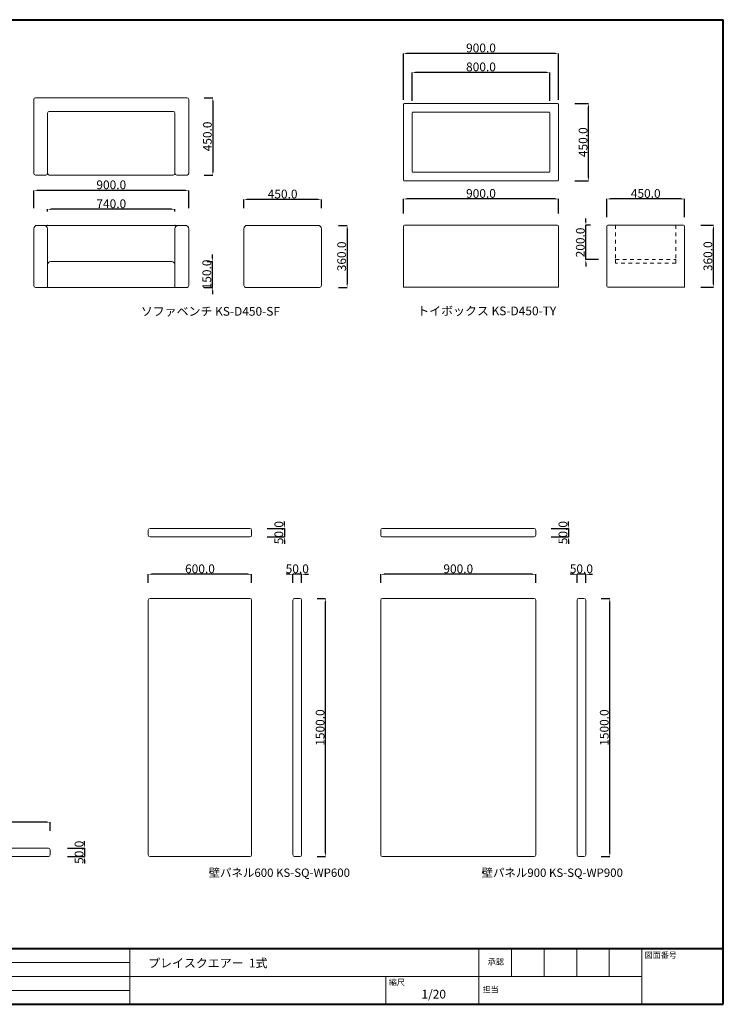
# Model space of a CAD drawing. Units: millimetres. Extents: x -303 to 302, y -212 to 211.
# Drawn here: x -1 to 302, y -212 to 211 of the extents above; entities that cross this region are included whole.
import ezdxf

# ---------------------------------------------------------------- set-up
doc = ezdxf.new("R2010")
doc.units = ezdxf.units.MM
doc.header["$LTSCALE"] = 7.5184
doc.header["$MEASUREMENT"] = 0
doc.linetypes.add('STYLE_01', pattern=[0.41664, 0.20828, -0.20836])
for name, color, linetype, lineweight in [('実線0.2', 18, 'Continuous', 20), ('実線0.4', 2, 'Continuous', 40), ('寸法', 1, 'Continuous', 9)]:
    doc.layers.add(name, color=color, linetype=linetype, lineweight=lineweight)
doc.styles.add('ＭＳ Ｐゴシック', font='txt')
doc.dimstyles.new('new ver.2 22', dxfattribs={"dimtxt": 3.7592, "dimasz": 1.47991, "dimexe": 0, "dimexo": 7.4, "dimgap": 0.5, "dimtad": 1, "dimtoh": 1, "dimdec": 1, "dimlfac": 13.513514, "dimzin": 1, "dimdsep": 46, "dimtxsty": 'ＭＳ Ｐゴシック', "dimcen": 0, "dimazin": 0, "dimtfac": 1, "dimtdec": 4, "dimtix": 1, "dimtmove": 1, "dimatfit": 3, "dimfxl": 1, "dimtolj": 1, "dimtzin": 1, "dimarcsym": 0})
doc.dimstyles.new('new ver.2 23', dxfattribs={"dimtxt": 3.7592, "dimasz": 1.47991, "dimexe": 0, "dimexo": 7.4, "dimgap": 0.5, "dimtad": 1, "dimtoh": 1, "dimdec": 1, "dimlfac": 13.513514, "dimzin": 1, "dimdsep": 46, "dimtxsty": 'ＭＳ Ｐゴシック', "dimcen": 0, "dimazin": 0, "dimtfac": 1, "dimtdec": 4, "dimtix": 1, "dimtmove": 1, "dimatfit": 3, "dimfxl": 1, "dimtolj": 1, "dimtzin": 1, "dimarcsym": 0})
doc.dimstyles.new('new ver.2 24', dxfattribs={"dimtxt": 3.7592, "dimasz": 1.47991, "dimexe": 0, "dimexo": 7.4, "dimgap": 0.5, "dimtad": 1, "dimtoh": 1, "dimdec": 1, "dimlfac": 13.513514, "dimzin": 1, "dimdsep": 46, "dimtxsty": 'ＭＳ Ｐゴシック', "dimcen": 0, "dimazin": 0, "dimtfac": 1, "dimtdec": 4, "dimtix": 1, "dimtmove": 1, "dimatfit": 3, "dimfxl": 1, "dimtolj": 1, "dimtzin": 1, "dimarcsym": 0})
doc.dimstyles.new('new ver.2 25', dxfattribs={"dimtxt": 3.7592, "dimasz": 1.47991, "dimexe": 0, "dimexo": 7.4, "dimgap": 0.5, "dimtad": 1, "dimtoh": 1, "dimdec": 1, "dimlfac": 13.513514, "dimzin": 1, "dimdsep": 46, "dimtxsty": 'ＭＳ Ｐゴシック', "dimcen": 0, "dimazin": 0, "dimtfac": 1, "dimtdec": 4, "dimtix": 1, "dimtmove": 1, "dimatfit": 3, "dimfxl": 1, "dimtolj": 1, "dimtzin": 1, "dimarcsym": 0})
doc.dimstyles.new('new ver.2 26', dxfattribs={"dimtxt": 3.7592, "dimasz": 1.47991, "dimexe": 0, "dimexo": 7.4, "dimgap": 0.5, "dimtad": 1, "dimtoh": 1, "dimdec": 1, "dimlfac": 13.513514, "dimzin": 1, "dimdsep": 46, "dimtxsty": 'ＭＳ Ｐゴシック', "dimcen": 0, "dimazin": 0, "dimtfac": 1, "dimtdec": 4, "dimtix": 1, "dimtmove": 1, "dimatfit": 3, "dimfxl": 1, "dimtolj": 1, "dimtzin": 1, "dimarcsym": 0})
doc.dimstyles.new('new ver.2 28', dxfattribs={"dimtxt": 3.7592, "dimasz": 1.47991, "dimexe": 0, "dimexo": 7.4, "dimgap": 0.5, "dimtad": 1, "dimtoh": 1, "dimdec": 1, "dimlfac": 13.513514, "dimzin": 1, "dimdsep": 46, "dimtxsty": 'ＭＳ Ｐゴシック', "dimcen": 0, "dimazin": 0, "dimtfac": 1, "dimtdec": 4, "dimtix": 1, "dimtmove": 1, "dimatfit": 3, "dimfxl": 1, "dimtolj": 1, "dimtzin": 1, "dimarcsym": 0})
doc.dimstyles.new('new ver.2 29', dxfattribs={"dimtxt": 3.7592, "dimasz": 1.47991, "dimexe": 0, "dimexo": 7.4, "dimgap": 0.5, "dimtad": 1, "dimtoh": 1, "dimdec": 1, "dimlfac": 13.513514, "dimzin": 1, "dimdsep": 46, "dimtxsty": 'ＭＳ Ｐゴシック', "dimcen": 0, "dimazin": 0, "dimtfac": 1, "dimtdec": 4, "dimtix": 1, "dimtmove": 1, "dimatfit": 3, "dimfxl": 1, "dimtolj": 1, "dimtzin": 1, "dimarcsym": 0})
doc.dimstyles.new('new ver.2 30', dxfattribs={"dimtxt": 3.7592, "dimasz": 1.47991, "dimexe": 0, "dimexo": 7.4, "dimgap": 0.5, "dimtad": 1, "dimtoh": 1, "dimdec": 1, "dimlfac": 13.513514, "dimzin": 1, "dimdsep": 46, "dimtxsty": 'ＭＳ Ｐゴシック', "dimcen": 0, "dimazin": 0, "dimtfac": 1, "dimtdec": 4, "dimtix": 1, "dimtmove": 1, "dimatfit": 3, "dimfxl": 1, "dimtolj": 1, "dimtzin": 1, "dimarcsym": 0})
doc.dimstyles.new('new ver.2 31', dxfattribs={"dimtxt": 3.7592, "dimasz": 1.47991, "dimexe": 0, "dimexo": 7.4, "dimgap": 0.5, "dimtad": 1, "dimtoh": 1, "dimdec": 1, "dimlfac": 13.513514, "dimzin": 1, "dimdsep": 46, "dimtxsty": 'ＭＳ Ｐゴシック', "dimcen": 0, "dimazin": 0, "dimtfac": 1, "dimtdec": 4, "dimtix": 1, "dimtmove": 1, "dimatfit": 3, "dimfxl": 1, "dimtolj": 1, "dimtzin": 1, "dimarcsym": 0})
doc.dimstyles.new('new ver.2 32', dxfattribs={"dimtxt": 3.7592, "dimasz": 1.47991, "dimexe": 0, "dimexo": 7.4, "dimgap": 0.5, "dimtad": 1, "dimtoh": 1, "dimdec": 1, "dimlfac": 13.513514, "dimzin": 1, "dimdsep": 46, "dimtxsty": 'ＭＳ Ｐゴシック', "dimcen": 0, "dimazin": 0, "dimtfac": 1, "dimtdec": 4, "dimtix": 1, "dimtmove": 1, "dimatfit": 3, "dimfxl": 1, "dimtolj": 1, "dimtzin": 1, "dimarcsym": 0})
doc.dimstyles.new('new ver.2 33', dxfattribs={"dimtxt": 3.7592, "dimasz": 1.47991, "dimexe": 0, "dimexo": 7.4, "dimgap": 0.5, "dimtad": 1, "dimtoh": 1, "dimdec": 1, "dimlfac": 13.513514, "dimzin": 1, "dimdsep": 46, "dimtxsty": 'ＭＳ Ｐゴシック', "dimcen": 0, "dimazin": 0, "dimtfac": 1, "dimtdec": 4, "dimtix": 1, "dimtmove": 1, "dimatfit": 3, "dimfxl": 1, "dimtolj": 1, "dimtzin": 1, "dimarcsym": 0})
doc.dimstyles.new('new ver.2 34', dxfattribs={"dimtxt": 3.7592, "dimasz": 1.47991, "dimexe": 0, "dimexo": 7.4, "dimgap": 0.5, "dimtad": 1, "dimtoh": 1, "dimdec": 1, "dimlfac": 13.513514, "dimzin": 1, "dimdsep": 46, "dimtxsty": 'ＭＳ Ｐゴシック', "dimcen": 0, "dimazin": 0, "dimtfac": 1, "dimtdec": 4, "dimtix": 1, "dimtmove": 1, "dimatfit": 3, "dimfxl": 1, "dimtolj": 1, "dimtzin": 1, "dimarcsym": 0})
doc.dimstyles.new('new ver.2 35', dxfattribs={"dimtxt": 3.7592, "dimasz": 1.47991, "dimexe": 0, "dimexo": 7.4, "dimgap": 0.5, "dimtad": 1, "dimtoh": 1, "dimdec": 1, "dimlfac": 13.513514, "dimzin": 1, "dimdsep": 46, "dimtxsty": 'ＭＳ Ｐゴシック', "dimcen": 0, "dimazin": 0, "dimtfac": 1, "dimtdec": 4, "dimtix": 1, "dimtmove": 1, "dimatfit": 3, "dimfxl": 1, "dimtolj": 1, "dimtzin": 1, "dimarcsym": 0})
doc.dimstyles.new('new ver.2 36', dxfattribs={"dimtxt": 3.7592, "dimasz": 1.47991, "dimexe": 0, "dimexo": 7.4, "dimgap": 0.5, "dimtad": 1, "dimtoh": 1, "dimdec": 1, "dimlfac": 13.513514, "dimzin": 1, "dimdsep": 46, "dimtxsty": 'ＭＳ Ｐゴシック', "dimcen": 0, "dimazin": 0, "dimtfac": 1, "dimtdec": 4, "dimtix": 1, "dimtmove": 1, "dimatfit": 3, "dimfxl": 1, "dimtolj": 1, "dimtzin": 1, "dimarcsym": 0})
doc.dimstyles.new('new ver.2 41', dxfattribs={"dimtxt": 3.7592, "dimasz": 1.47991, "dimexe": 0, "dimexo": 7.4, "dimgap": 0.5, "dimtad": 1, "dimtoh": 1, "dimdec": 1, "dimlfac": 13.513514, "dimzin": 1, "dimdsep": 46, "dimtxsty": 'ＭＳ Ｐゴシック', "dimcen": 0, "dimazin": 0, "dimtfac": 1, "dimtdec": 4, "dimtix": 1, "dimtmove": 1, "dimatfit": 3, "dimfxl": 1, "dimtolj": 1, "dimtzin": 1, "dimarcsym": 0})
doc.dimstyles.new('new ver.2 42', dxfattribs={"dimtxt": 3.7592, "dimasz": 1.47991, "dimexe": 0, "dimexo": 7.4, "dimgap": 0.5, "dimtad": 1, "dimtoh": 1, "dimdec": 1, "dimlfac": 13.513514, "dimzin": 1, "dimdsep": 46, "dimtxsty": 'ＭＳ Ｐゴシック', "dimcen": 0, "dimazin": 0, "dimtfac": 1, "dimtdec": 4, "dimtix": 1, "dimtmove": 1, "dimatfit": 3, "dimfxl": 1, "dimtolj": 1, "dimtzin": 1, "dimarcsym": 0})
doc.dimstyles.new('new ver.2 43', dxfattribs={"dimtxt": 3.7592, "dimasz": 1.47991, "dimexe": 0, "dimexo": 7.4, "dimgap": 0.5, "dimtad": 1, "dimtoh": 1, "dimdec": 1, "dimlfac": 13.513514, "dimzin": 1, "dimdsep": 46, "dimtxsty": 'ＭＳ Ｐゴシック', "dimcen": 0, "dimazin": 0, "dimtfac": 1, "dimtdec": 4, "dimtix": 1, "dimtmove": 1, "dimatfit": 3, "dimfxl": 1, "dimtolj": 1, "dimtzin": 1, "dimarcsym": 0})
doc.dimstyles.new('new ver.2 44', dxfattribs={"dimtxt": 3.7592, "dimasz": 1.47991, "dimexe": 0, "dimexo": 7.4, "dimgap": 0.5, "dimtad": 1, "dimtoh": 1, "dimdec": 1, "dimlfac": 13.513514, "dimzin": 1, "dimdsep": 46, "dimtxsty": 'ＭＳ Ｐゴシック', "dimcen": 0, "dimazin": 0, "dimtfac": 1, "dimtdec": 4, "dimtix": 1, "dimtmove": 1, "dimatfit": 3, "dimfxl": 1, "dimtolj": 1, "dimtzin": 1, "dimarcsym": 0})
doc.dimstyles.new('new ver.2 45', dxfattribs={"dimtxt": 3.7592, "dimasz": 1.47991, "dimexe": 0, "dimexo": 7.4, "dimgap": 0.5, "dimtad": 1, "dimtoh": 1, "dimdec": 1, "dimlfac": 13.513514, "dimzin": 1, "dimdsep": 46, "dimtxsty": 'ＭＳ Ｐゴシック', "dimcen": 0, "dimazin": 0, "dimtfac": 1, "dimtdec": 4, "dimtix": 1, "dimtmove": 1, "dimatfit": 3, "dimfxl": 1, "dimtolj": 1, "dimtzin": 1, "dimarcsym": 0})
doc.dimstyles.new('new ver.2 46', dxfattribs={"dimtxt": 3.7592, "dimasz": 1.47991, "dimexe": 0, "dimexo": 7.4, "dimgap": 0.5, "dimtad": 1, "dimtoh": 1, "dimdec": 1, "dimlfac": 13.513514, "dimzin": 1, "dimdsep": 46, "dimtxsty": 'ＭＳ Ｐゴシック', "dimcen": 0, "dimazin": 0, "dimtfac": 1, "dimtdec": 4, "dimtix": 1, "dimtmove": 1, "dimatfit": 3, "dimfxl": 1, "dimtolj": 1, "dimtzin": 1, "dimarcsym": 0})
doc.dimstyles.new('new ver.2 47', dxfattribs={"dimtxt": 3.7592, "dimasz": 1.47991, "dimexe": 0, "dimexo": 7.4, "dimgap": 0.5, "dimtad": 1, "dimtoh": 1, "dimdec": 1, "dimlfac": 13.513514, "dimzin": 1, "dimdsep": 46, "dimtxsty": 'ＭＳ Ｐゴシック', "dimcen": 0, "dimazin": 0, "dimtfac": 1, "dimtdec": 4, "dimtix": 1, "dimtmove": 1, "dimatfit": 3, "dimfxl": 1, "dimtolj": 1, "dimtzin": 1, "dimarcsym": 0})
doc.dimstyles.new('new ver.2 48', dxfattribs={"dimtxt": 3.7592, "dimasz": 1.47991, "dimexe": 0, "dimexo": 7.4, "dimgap": 0.5, "dimtad": 1, "dimtoh": 1, "dimdec": 1, "dimlfac": 13.513514, "dimzin": 1, "dimdsep": 46, "dimtxsty": 'ＭＳ Ｐゴシック', "dimcen": 0, "dimazin": 0, "dimtfac": 1, "dimtdec": 4, "dimtix": 1, "dimtmove": 1, "dimatfit": 3, "dimfxl": 1, "dimtolj": 1, "dimtzin": 1, "dimarcsym": 0})
doc.dimstyles.new('new ver.2 49', dxfattribs={"dimtxt": 3.7592, "dimasz": 1.47991, "dimexe": 0, "dimexo": 7.4, "dimgap": 0.5, "dimtad": 1, "dimtoh": 1, "dimdec": 1, "dimlfac": 13.513514, "dimzin": 1, "dimdsep": 46, "dimtxsty": 'ＭＳ Ｐゴシック', "dimcen": 0, "dimazin": 0, "dimtfac": 1, "dimtdec": 4, "dimtix": 1, "dimtmove": 1, "dimatfit": 3, "dimfxl": 1, "dimtolj": 1, "dimtzin": 1, "dimarcsym": 0})

# ---------------------------------------------------------------- blocks, each defined once
blk = doc.blocks.new('*D2')
at = {"layer": 'Defpoints', "color": 0}
for p in [(242.65, 122.65), (252.09, 122.65), (255.42, 107.85)]:
    blk.add_point(p, dxfattribs=at)
at = {"layer": '寸法', "color": 0, "lineweight": -2}
for p, q in [((242.65, 124.13), (242.65, 125.61)), ((244.69, 122.65), (242.65, 122.65)), ((242.65, 107.85), (242.65, 122.65)), ((248.02, 107.85), (242.65, 107.85)), ((242.65, 106.37), (242.65, 104.89))]:
    blk.add_line(p, q, dxfattribs=at)
at = {"layer": '寸法', "color": 0}
for points in [[(242.4, 124.13), (242.89, 124.13), (242.65, 122.65)], [(242.89, 106.37), (242.4, 106.37), (242.65, 107.85)]]:
    blk.add_solid(points, dxfattribs=at)
at = {"layer": '寸法', "color": 0, "insert": (240.27, 115.25), "char_height": 3.759, "attachment_point": 5, "rotation": 90, "style": 'ＭＳ Ｐゴシック'}
blk.add_mtext('\\A1;200.0', dxfattribs=at)
blk = doc.blocks.new('*D3')
at = {"layer": 'Defpoints', "color": 0}
for p in [(164.28, 196.47), (164.28, 169.09), (230.88, 169.09)]:
    blk.add_point(p, dxfattribs=at)
at = {"layer": '寸法', "color": 0, "lineweight": -2}
for p, q in [((164.28, 176.49), (164.28, 196.47)), ((229.4, 196.47), (165.76, 196.47)), ((230.88, 176.49), (230.88, 196.47))]:
    blk.add_line(p, q, dxfattribs=at)
at = {"layer": '寸法', "color": 0}
for points in [[(165.76, 196.72), (165.76, 196.22), (164.28, 196.47)], [(229.4, 196.22), (229.4, 196.72), (230.88, 196.47)]]:
    blk.add_solid(points, dxfattribs=at)
at = {"layer": '寸法', "color": 0, "insert": (197.58, 198.85), "char_height": 3.759, "attachment_point": 5, "style": 'ＭＳ Ｐゴシック'}
blk.add_mtext('\\A1;900.0', dxfattribs=at)
blk = doc.blocks.new('*D4')
at = {"layer": 'Defpoints', "color": 0}
for p in [(167.98, 188.33), (167.98, 168.72), (227.18, 168.72)]:
    blk.add_point(p, dxfattribs=at)
at = {"layer": '寸法', "color": 0, "lineweight": -2}
for p, q in [((167.98, 176.12), (167.98, 188.33)), ((225.7, 188.33), (169.46, 188.33)), ((227.18, 176.12), (227.18, 188.33))]:
    blk.add_line(p, q, dxfattribs=at)
at = {"layer": '寸法', "color": 0}
for points in [[(169.46, 188.58), (169.46, 188.08), (167.98, 188.33)], [(225.7, 188.08), (225.7, 188.58), (227.18, 188.33)]]:
    blk.add_solid(points, dxfattribs=at)
at = {"layer": '寸法', "color": 0, "insert": (197.58, 190.71), "char_height": 3.759, "attachment_point": 5, "style": 'ＭＳ Ｐゴシック'}
blk.add_mtext('\\A1;800.0', dxfattribs=at)
blk = doc.blocks.new('*D5')
at = {"layer": 'Defpoints', "color": 0}
for p in [(284.65, 122.65), (297.48, 122.65), (284.65, 96.01)]:
    blk.add_point(p, dxfattribs=at)
at = {"layer": '寸法', "color": 0, "lineweight": -2}
for p, q in [((292.05, 122.65), (297.48, 122.65)), ((297.48, 97.49), (297.48, 121.17)), ((292.05, 96.01), (297.48, 96.01))]:
    blk.add_line(p, q, dxfattribs=at)
at = {"layer": '寸法', "color": 0}
for points in [[(297.73, 121.17), (297.23, 121.17), (297.48, 122.65)], [(297.23, 97.49), (297.73, 97.49), (297.48, 96.01)]]:
    blk.add_solid(points, dxfattribs=at)
at = {"layer": '寸法', "color": 0, "insert": (295.1, 109.33), "char_height": 3.759, "attachment_point": 5, "rotation": 90, "style": 'ＭＳ Ｐゴシック'}
blk.add_mtext('\\A1;360.0', dxfattribs=at)
blk = doc.blocks.new('*D6')
at = {"layer": 'Defpoints', "color": 0}
for p in [(251.72, 133.94), (251.72, 118.77), (285.02, 118.77)]:
    blk.add_point(p, dxfattribs=at)
at = {"layer": '寸法', "color": 0, "lineweight": -2}
for p, q in [((251.72, 126.17), (251.72, 133.94)), ((283.54, 133.94), (253.2, 133.94)), ((285.02, 126.17), (285.02, 133.94))]:
    blk.add_line(p, q, dxfattribs=at)
at = {"layer": '寸法', "color": 0}
for points in [[(253.2, 134.19), (253.2, 133.69), (251.72, 133.94)], [(283.54, 133.69), (283.54, 134.19), (285.02, 133.94)]]:
    blk.add_solid(points, dxfattribs=at)
at = {"layer": '寸法', "color": 0, "insert": (268.37, 136.32), "char_height": 3.759, "attachment_point": 5, "style": 'ＭＳ Ｐゴシック'}
blk.add_mtext('\\A1;450.0', dxfattribs=at)
blk = doc.blocks.new('*D7')
at = {"layer": 'Defpoints', "color": 0}
for p in [(164.28, 133.94), (164.28, 120.25), (230.88, 120.25)]:
    blk.add_point(p, dxfattribs=at)
at = {"layer": '寸法', "color": 0, "lineweight": -2}
for p, q in [((164.28, 127.65), (164.28, 133.94)), ((229.4, 133.94), (165.76, 133.94)), ((230.88, 127.65), (230.88, 133.94))]:
    blk.add_line(p, q, dxfattribs=at)
at = {"layer": '寸法', "color": 0}
for points in [[(165.76, 134.19), (165.76, 133.69), (164.28, 133.94)], [(229.4, 133.69), (229.4, 134.19), (230.88, 133.94)]]:
    blk.add_solid(points, dxfattribs=at)
at = {"layer": '寸法', "color": 0, "insert": (197.58, 136.32), "char_height": 3.759, "attachment_point": 5, "style": 'ＭＳ Ｐゴシック'}
blk.add_mtext('\\A1;900.0', dxfattribs=at)
blk = doc.blocks.new('*D8')
at = {"layer": 'Defpoints', "color": 0}
for p in [(230.51, 174.99), (243.83, 174.99), (230.51, 141.69)]:
    blk.add_point(p, dxfattribs=at)
at = {"layer": '寸法', "color": 0, "lineweight": -2}
for p, q in [((237.91, 174.99), (243.83, 174.99)), ((243.83, 143.17), (243.83, 173.51)), ((237.91, 141.69), (243.83, 141.69))]:
    blk.add_line(p, q, dxfattribs=at)
at = {"layer": '寸法', "color": 0}
for points in [[(244.08, 173.51), (243.58, 173.51), (243.83, 174.99)], [(243.58, 143.17), (244.08, 143.17), (243.83, 141.69)]]:
    blk.add_solid(points, dxfattribs=at)
at = {"layer": '寸法', "color": 0, "insert": (241.45, 158.34), "char_height": 3.759, "attachment_point": 5, "rotation": 90, "style": 'ＭＳ Ｐゴシック'}
blk.add_mtext('\\A1;450.0', dxfattribs=at)
blk = doc.blocks.new('*D9')
at = {"layer": 'Defpoints', "color": 0}
for p in [(11.33, 129.5), (11.33, 121.1), (66.09, 121.1)]:
    blk.add_point(p, dxfattribs=at)
at = {"layer": '寸法', "color": 0, "lineweight": -2}
for p, q in [((11.33, 128.5), (11.33, 129.5)), ((64.61, 129.5), (12.81, 129.5)), ((66.09, 128.5), (66.09, 129.5))]:
    blk.add_line(p, q, dxfattribs=at)
at = {"layer": '寸法', "color": 0}
for points in [[(12.81, 129.75), (12.81, 129.25), (11.33, 129.5)], [(64.61, 129.25), (64.61, 129.75), (66.09, 129.5)]]:
    blk.add_solid(points, dxfattribs=at)
at = {"layer": '寸法', "color": 0, "insert": (38.71, 131.88), "char_height": 3.759, "attachment_point": 5, "style": 'ＭＳ Ｐゴシック'}
blk.add_mtext('\\A1;740.0', dxfattribs=at)
blk = doc.blocks.new('*D10')
at = {"layer": 'Defpoints', "color": 0}
for p in [(72.52, 107.04), (82.14, 107.04), (71.27, 95.94)]:
    blk.add_point(p, dxfattribs=at)
at = {"layer": '寸法', "color": 0, "lineweight": -2}
for p, q in [((79.92, 107.04), (82.14, 107.04)), ((82.14, 108.52), (82.14, 110)), ((82.14, 95.94), (82.14, 107.04)), ((78.67, 95.94), (82.14, 95.94)), ((82.14, 94.46), (82.14, 92.98))]:
    blk.add_line(p, q, dxfattribs=at)
at = {"layer": '寸法', "color": 0}
for points in [[(81.89, 108.52), (82.39, 108.52), (82.14, 107.04)], [(82.39, 94.46), (81.89, 94.46), (82.14, 95.94)]]:
    blk.add_solid(points, dxfattribs=at)
at = {"layer": '寸法', "color": 0, "insert": (79.76, 101.49), "char_height": 3.759, "attachment_point": 5, "rotation": 90, "style": 'ＭＳ Ｐゴシック'}
blk.add_mtext('\\A1;150.0', dxfattribs=at)
blk = doc.blocks.new('*D15')
at = {"layer": 'Defpoints', "color": 0}
for p in [(71.27, 177.47), (71.27, 144.17), (82.37, 144.17)]:
    blk.add_point(p, dxfattribs=at)
at = {"layer": '寸法', "color": 0, "lineweight": -2}
for p, q in [((78.67, 177.47), (82.37, 177.47)), ((82.37, 175.99), (82.37, 145.65)), ((78.67, 144.17), (82.37, 144.17))]:
    blk.add_line(p, q, dxfattribs=at)
at = {"layer": '寸法', "color": 0}
for points in [[(82.61, 175.99), (82.12, 175.99), (82.37, 177.47)], [(82.12, 145.65), (82.61, 145.65), (82.37, 144.17)]]:
    blk.add_solid(points, dxfattribs=at)
at = {"layer": '寸法', "color": 0, "insert": (79.99, 160.82), "char_height": 3.759, "attachment_point": 5, "rotation": 90, "style": 'ＭＳ Ｐゴシック'}
blk.add_mtext('\\A1;450.0', dxfattribs=at)
blk = doc.blocks.new('*D16')
at = {"layer": 'Defpoints', "color": 0}
for p in [(95.69, 133.68), (95.69, 122.58), (128.99, 122.58)]:
    blk.add_point(p, dxfattribs=at)
at = {"layer": '寸法', "color": 0, "lineweight": -2}
for p, q in [((95.69, 129.98), (95.69, 133.68)), ((127.51, 133.68), (97.17, 133.68)), ((128.99, 129.98), (128.99, 133.68))]:
    blk.add_line(p, q, dxfattribs=at)
at = {"layer": '寸法', "color": 0}
for points in [[(97.17, 133.92), (97.17, 133.43), (95.69, 133.68)], [(127.51, 133.43), (127.51, 133.92), (128.99, 133.68)]]:
    blk.add_solid(points, dxfattribs=at)
at = {"layer": '寸法', "color": 0, "insert": (112.34, 136.06), "char_height": 3.759, "attachment_point": 5, "style": 'ＭＳ Ｐゴシック'}
blk.add_mtext('\\A1;450.0', dxfattribs=at)
blk = doc.blocks.new('*D17')
at = {"layer": 'Defpoints', "color": 0}
for p in [(128.99, 122.58), (128.99, 95.94), (140.09, 95.94)]:
    blk.add_point(p, dxfattribs=at)
at = {"layer": '寸法', "color": 0, "lineweight": -2}
for p, q in [((136.39, 122.58), (140.09, 122.58)), ((140.09, 121.1), (140.09, 97.42)), ((136.39, 95.94), (140.09, 95.94))]:
    blk.add_line(p, q, dxfattribs=at)
at = {"layer": '寸法', "color": 0}
for points in [[(140.33, 121.1), (139.84, 121.1), (140.09, 122.58)], [(139.84, 97.42), (140.33, 97.42), (140.09, 95.94)]]:
    blk.add_solid(points, dxfattribs=at)
at = {"layer": '寸法', "color": 0, "insert": (137.71, 109.26), "char_height": 3.759, "attachment_point": 5, "rotation": 90, "style": 'ＭＳ Ｐゴシック'}
blk.add_mtext('\\A1;360.0', dxfattribs=at)
blk = doc.blocks.new('*D18')
at = {"layer": 'Defpoints', "color": 0}
for p in [(5.41, 137.64), (5.41, 122.58), (72.01, 122.58)]:
    blk.add_point(p, dxfattribs=at)
at = {"layer": '寸法', "color": 0, "lineweight": -2}
for p, q in [((5.41, 129.98), (5.41, 137.64)), ((70.53, 137.64), (6.89, 137.64)), ((72.01, 129.98), (72.01, 137.64))]:
    blk.add_line(p, q, dxfattribs=at)
at = {"layer": '寸法', "color": 0}
for points in [[(6.89, 137.89), (6.89, 137.39), (5.41, 137.64)], [(70.53, 137.39), (70.53, 137.89), (72.01, 137.64)]]:
    blk.add_solid(points, dxfattribs=at)
at = {"layer": '寸法', "color": 0, "insert": (38.71, 140.02), "char_height": 3.759, "attachment_point": 5, "style": 'ＭＳ Ｐゴシック'}
blk.add_mtext('\\A1;900.0', dxfattribs=at)
blk = doc.blocks.new('*D19')
at = {"layer": 'Defpoints', "color": 0}
for p in [(220.38, -7.65), (220.38, -11.35), (235.18, -11.35)]:
    blk.add_point(p, dxfattribs=at)
at = {"layer": '寸法', "color": 0, "lineweight": -2}
for p, q in [((227.78, -7.65), (235.18, -7.65)), ((235.18, -6.17), (235.18, -4.69)), ((235.18, -7.65), (235.18, -11.35)), ((227.78, -11.35), (235.18, -11.35)), ((235.18, -12.83), (235.18, -14.31))]:
    blk.add_line(p, q, dxfattribs=at)
at = {"layer": '寸法', "color": 0}
for points in [[(234.93, -6.17), (235.42, -6.17), (235.18, -7.65)], [(235.42, -12.83), (234.93, -12.83), (235.18, -11.35)]]:
    blk.add_solid(points, dxfattribs=at)
at = {"layer": '寸法', "color": 0, "insert": (232.8, -9.5), "char_height": 3.759, "attachment_point": 5, "rotation": 90, "style": 'ＭＳ Ｐゴシック'}
blk.add_mtext('\\A1;50.0', dxfattribs=at)
blk = doc.blocks.new('*D20')
at = {"layer": 'Defpoints', "color": 0}
for p in [(241.84, -37.77), (252.94, -37.77), (241.84, -148.77)]:
    blk.add_point(p, dxfattribs=at)
at = {"layer": '寸法', "color": 0, "lineweight": -2}
for p, q in [((249.24, -37.77), (252.94, -37.77)), ((252.94, -147.29), (252.94, -39.25)), ((249.24, -148.77), (252.94, -148.77))]:
    blk.add_line(p, q, dxfattribs=at)
at = {"layer": '寸法', "color": 0}
for points in [[(253.18, -39.25), (252.69, -39.25), (252.94, -37.77)], [(252.69, -147.29), (253.18, -147.29), (252.94, -148.77)]]:
    blk.add_solid(points, dxfattribs=at)
at = {"layer": '寸法', "color": 0, "insert": (250.56, -93.27), "char_height": 3.759, "attachment_point": 5, "rotation": 90, "style": 'ＭＳ Ｐゴシック'}
blk.add_mtext('\\A1;1500.0', dxfattribs=at)
blk = doc.blocks.new('*D21')
at = {"layer": 'Defpoints', "color": 0}
for p in [(238.88, -27.41), (238.88, -38.51), (242.58, -38.51)]:
    blk.add_point(p, dxfattribs=at)
at = {"layer": '寸法', "color": 0, "lineweight": -2}
for p, q in [((237.4, -27.41), (235.92, -27.41)), ((238.88, -31.11), (238.88, -27.41)), ((242.58, -27.41), (238.88, -27.41)), ((242.58, -31.11), (242.58, -27.41)), ((244.06, -27.41), (245.54, -27.41))]:
    blk.add_line(p, q, dxfattribs=at)
at = {"layer": '寸法', "color": 0}
for points in [[(237.4, -27.65), (237.4, -27.16), (238.88, -27.41)], [(244.06, -27.16), (244.06, -27.65), (242.58, -27.41)]]:
    blk.add_solid(points, dxfattribs=at)
at = {"layer": '寸法', "color": 0, "insert": (240.73, -25.03), "char_height": 3.759, "attachment_point": 5, "style": 'ＭＳ Ｐゴシック'}
blk.add_mtext('\\A1;50.0', dxfattribs=at)
blk = doc.blocks.new('*D22')
at = {"layer": 'Defpoints', "color": 0}
for p in [(154.52, -27.41), (154.52, -38.51), (221.12, -38.51)]:
    blk.add_point(p, dxfattribs=at)
at = {"layer": '寸法', "color": 0, "lineweight": -2}
for p, q in [((154.52, -31.11), (154.52, -27.41)), ((219.64, -27.41), (156, -27.41)), ((221.12, -31.11), (221.12, -27.41))]:
    blk.add_line(p, q, dxfattribs=at)
at = {"layer": '寸法', "color": 0}
for points in [[(156, -27.16), (156, -27.65), (154.52, -27.41)], [(219.64, -27.65), (219.64, -27.16), (221.12, -27.41)]]:
    blk.add_solid(points, dxfattribs=at)
at = {"layer": '寸法', "color": 0, "insert": (187.82, -25.03), "char_height": 3.759, "attachment_point": 5, "style": 'ＭＳ Ｐゴシック'}
blk.add_mtext('\\A1;900.0', dxfattribs=at)
blk = doc.blocks.new('*D23')
at = {"layer": 'Defpoints', "color": 0}
for p in [(98.28, -7.65), (98.28, -11.35), (113.08, -11.35)]:
    blk.add_point(p, dxfattribs=at)
at = {"layer": '寸法', "color": 0, "lineweight": -2}
for p, q in [((105.68, -7.65), (113.08, -7.65)), ((113.08, -6.17), (113.08, -4.69)), ((113.08, -7.65), (113.08, -11.35)), ((105.68, -11.35), (113.08, -11.35)), ((113.08, -12.83), (113.08, -14.31))]:
    blk.add_line(p, q, dxfattribs=at)
at = {"layer": '寸法', "color": 0}
for points in [[(112.83, -6.17), (113.32, -6.17), (113.08, -7.65)], [(113.32, -12.83), (112.83, -12.83), (113.08, -11.35)]]:
    blk.add_solid(points, dxfattribs=at)
at = {"layer": '寸法', "color": 0, "insert": (110.7, -9.5), "char_height": 3.759, "attachment_point": 5, "rotation": 90, "style": 'ＭＳ Ｐゴシック'}
blk.add_mtext('\\A1;50.0', dxfattribs=at)
blk = doc.blocks.new('*D25')
at = {"layer": 'Defpoints', "color": 0}
for p in [(119.74, -37.77), (130.84, -37.77), (119.74, -148.77)]:
    blk.add_point(p, dxfattribs=at)
at = {"layer": '寸法', "color": 0, "lineweight": -2}
for p, q in [((127.14, -37.77), (130.84, -37.77)), ((130.84, -147.29), (130.84, -39.25)), ((127.14, -148.77), (130.84, -148.77))]:
    blk.add_line(p, q, dxfattribs=at)
at = {"layer": '寸法', "color": 0}
for points in [[(131.08, -39.25), (130.59, -39.25), (130.84, -37.77)], [(130.59, -147.29), (131.08, -147.29), (130.84, -148.77)]]:
    blk.add_solid(points, dxfattribs=at)
at = {"layer": '寸法', "color": 0, "insert": (128.46, -93.27), "char_height": 3.759, "attachment_point": 5, "rotation": 90, "style": 'ＭＳ Ｐゴシック'}
blk.add_mtext('\\A1;1500.0', dxfattribs=at)
blk = doc.blocks.new('*D26')
at = {"layer": 'Defpoints', "color": 0}
for p in [(116.78, -27.41), (116.78, -38.51), (120.48, -38.51)]:
    blk.add_point(p, dxfattribs=at)
at = {"layer": '寸法', "color": 0, "lineweight": -2}
for p, q in [((115.3, -27.41), (113.82, -27.41)), ((116.78, -31.11), (116.78, -27.41)), ((120.48, -27.41), (116.78, -27.41)), ((120.48, -31.11), (120.48, -27.41)), ((121.96, -27.41), (123.44, -27.41))]:
    blk.add_line(p, q, dxfattribs=at)
at = {"layer": '寸法', "color": 0}
for points in [[(115.3, -27.65), (115.3, -27.16), (116.78, -27.41)], [(121.96, -27.16), (121.96, -27.65), (120.48, -27.41)]]:
    blk.add_solid(points, dxfattribs=at)
at = {"layer": '寸法', "color": 0, "insert": (118.63, -25.03), "char_height": 3.759, "attachment_point": 5, "style": 'ＭＳ Ｐゴシック'}
blk.add_mtext('\\A1;50.0', dxfattribs=at)
blk = doc.blocks.new('*D27')
at = {"layer": 'Defpoints', "color": 0}
for p in [(54.62, -27.41), (54.62, -38.51), (99.02, -38.51)]:
    blk.add_point(p, dxfattribs=at)
at = {"layer": '寸法', "color": 0, "lineweight": -2}
for p, q in [((54.62, -31.11), (54.62, -27.41)), ((97.54, -27.41), (56.1, -27.41)), ((99.02, -31.11), (99.02, -27.41))]:
    blk.add_line(p, q, dxfattribs=at)
at = {"layer": '寸法', "color": 0}
for points in [[(56.1, -27.16), (56.1, -27.65), (54.62, -27.41)], [(97.54, -27.65), (97.54, -27.16), (99.02, -27.41)]]:
    blk.add_solid(points, dxfattribs=at)
at = {"layer": '寸法', "color": 0, "insert": (76.82, -25.03), "char_height": 3.759, "attachment_point": 5, "style": 'ＭＳ Ｐゴシック'}
blk.add_mtext('\\A1;600.0', dxfattribs=at)
blk = doc.blocks.new('*D28')
at = {"layer": 'Defpoints', "color": 0}
for p in [(12.44, -145.07), (12.44, -148.77), (27.24, -148.77)]:
    blk.add_point(p, dxfattribs=at)
at = {"layer": '寸法', "color": 0, "lineweight": -2}
for p, q in [((27.24, -143.59), (27.24, -142.11)), ((19.84, -145.07), (27.24, -145.07)), ((27.24, -145.07), (27.24, -148.77)), ((19.84, -148.77), (27.24, -148.77)), ((27.24, -150.25), (27.24, -151.73))]:
    blk.add_line(p, q, dxfattribs=at)
at = {"layer": '寸法', "color": 0}
for points in [[(26.99, -143.59), (27.48, -143.59), (27.24, -145.07)], [(27.48, -150.25), (26.99, -150.25), (27.24, -148.77)]]:
    blk.add_solid(points, dxfattribs=at)
at = {"layer": '寸法', "color": 0, "insert": (24.86, -146.92), "char_height": 3.759, "attachment_point": 5, "rotation": 90, "style": 'ＭＳ Ｐゴシック'}
blk.add_mtext('\\A1;50.0', dxfattribs=at)
blk = doc.blocks.new('*D29')
at = {"layer": 'Defpoints', "color": 0}
for p in [(-54.16, -133.97), (-54.16, -145.07), (12.44, -145.07)]:
    blk.add_point(p, dxfattribs=at)
at = {"layer": '寸法', "color": 0, "lineweight": -2}
for p, q in [((-54.16, -137.67), (-54.16, -133.97)), ((10.96, -133.97), (-52.68, -133.97)), ((12.44, -137.67), (12.44, -133.97))]:
    blk.add_line(p, q, dxfattribs=at)
at = {"layer": '寸法', "color": 0}
for points in [[(-52.68, -133.72), (-52.68, -134.21), (-54.16, -133.97)], [(10.96, -134.21), (10.96, -133.72), (12.44, -133.97)]]:
    blk.add_solid(points, dxfattribs=at)
at = {"layer": '寸法', "color": 0, "insert": (-20.86, -131.59), "char_height": 3.759, "attachment_point": 5, "style": 'ＭＳ Ｐゴシック'}
blk.add_mtext('\\A1;900.0', dxfattribs=at)

msp = doc.modelspace()

# ---------------------------------------------------------------- linework, layer by layer
at = {"layer": '実線0.2', "color": 18}
for p, q in [((5.406, 144.9082), (5.406, 176.7282)), ((6.146, 177.4682), (71.266, 177.4682)), ((72.006, 176.7282), (72.006, 144.9082)), ((11.326, 144.9082), (11.326, 170.8082)), ((11.326, 170.8082), (11.326, 144.9082)), ((12.066, 171.5482), (65.346, 171.5482)), ((65.346, 171.5482), (12.066, 171.5482)), ((66.086, 170.8082), (66.086, 144.9082)), ((66.086, 144.9082), (66.086, 170.8082)), ((10.586, 144.1682), (6.146, 144.1682)), ((65.346, 144.1682), (12.066, 144.1682)), ((71.266, 144.1682), (66.826, 144.1682)), ((5.406, 96.6765), (5.406, 121.0965)), ((6.886, 122.5765), (9.846, 122.5765)), ((7.626, 122.5765), (69.046, 122.5765)), ((11.326, 121.0965), (11.326, 95.9365)), ((66.086, 95.9365), (66.086, 121.0965)), ((67.566, 122.5765), (70.526, 122.5765)), ((72.006, 121.0965), (72.006, 96.6765)), ((95.686, 96.6765), (95.686, 121.0965)), ((97.166, 122.5765), (127.506, 122.5765)), ((128.986, 121.0965), (128.986, 96.6765)), ((12.806, 107.0365), (64.606, 107.0365)), ((11.326, 95.9365), (11.326, 105.5565)), ((66.086, 105.5565), (66.086, 95.9365)), ((11.326, 95.9365), (6.146, 95.9365)), ((66.086, 95.9365), (11.326, 95.9365)), ((71.266, 95.9365), (66.086, 95.9365)), ((128.246, 95.9365), (96.426, 95.9365)), ((54.616, -10.6073), (54.616, -8.3873)), ((55.356, -7.6473), (98.276, -7.6473)), ((99.016, -8.3873), (99.016, -10.6073)), ((154.516, -10.6073), (154.516, -8.3873)), ((155.256, -7.6473), (220.376, -7.6473)), ((221.116, -8.3873), (221.116, -10.6073)), ((98.276, -11.3473), (55.356, -11.3473)), ((220.376, -11.3473), (155.256, -11.3473)), ((55.356, -37.7653), (98.276, -37.7653)), ((117.516, -37.7653), (119.736, -37.7653)), ((155.256, -37.7653), (220.376, -37.7653)), ((239.616, -37.7653), (241.836, -37.7653)), ((54.616, -148.0253), (54.616, -38.5053)), ((99.016, -38.5053), (99.016, -148.0253)), ((116.776, -148.0253), (116.776, -38.5053)), ((120.476, -38.5053), (120.476, -148.0253)), ((154.516, -148.0253), (154.516, -38.5053)), ((221.116, -38.5053), (221.116, -148.0253)), ((238.876, -148.0253), (238.876, -38.5053)), ((242.576, -38.5053), (242.576, -148.0253)), ((-53.424, -145.0653), (11.696, -145.0653)), ((12.436, -145.8053), (12.436, -148.0253)), ((11.696, -148.7653), (-53.424, -148.7653)), ((98.276, -148.7653), (55.356, -148.7653)), ((119.736, -148.7653), (117.516, -148.7653)), ((220.376, -148.7653), (155.256, -148.7653)), ((241.836, -148.7653), (239.616, -148.7653)), ((46.7107, -188.2453), (46.7107, -212.2453)), ((196.7107, -188.2453), (196.7107, -212.2453)), ((210.7107, -188.2453), (210.7107, -200.2453)), ((224.7107, -188.2453), (224.7107, -200.2453)), ((238.7107, -188.2453), (238.7107, -200.2453)), ((252.7107, -188.2453), (252.7107, -200.2453)), ((252.7107, -188.2453), (252.7107, -200.2453)), ((252.7107, -188.2453), (252.7107, -200.2453)), ((266.7107, -188.2453), (266.7107, -212.2453)), ((-153.7893, -194.2453), (46.7107, -194.2453)), ((-203.7893, -200.2453), (266.7107, -200.2453)), ((156.7107, -212.2453), (156.7107, -200.2453)), ((-153.7893, -206.2453), (46.7107, -206.2453))]:
    msp.add_line(p, q, dxfattribs=at)
at = {"layer": '実線0.2'}
for p, q in [((164.28, 142.0626), (164.28, 174.6226)), ((164.65, 174.9926), (230.51, 174.9926)), ((230.88, 174.6226), (230.88, 142.0626)), ((167.98, 145.7626), (167.98, 170.9226)), ((168.35, 171.2926), (226.81, 171.2926)), ((227.18, 170.9226), (227.18, 145.7626)), ((226.81, 145.3926), (168.35, 145.3926)), ((230.51, 141.6926), (164.65, 141.6926)), ((164.28, 96.014), (164.28, 122.284)), ((164.65, 122.654), (230.51, 122.654)), ((230.88, 122.284), (230.88, 96.014)), ((251.7159, 96.384), (251.7159, 122.284)), ((252.0859, 122.654), (284.6459, 122.654)), ((285.0159, 122.284), (285.0159, 96.014)), ((230.88, 96.014), (164.28, 96.014)), ((285.0159, 96.014), (252.0859, 96.014))]:
    msp.add_line(p, q, dxfattribs=at)
at = {"layer": '実線0.2', "linetype": 'STYLE_01'}
for p, q in [((255.4159, 122.654), (255.4159, 107.854)), ((281.3159, 122.654), (281.3159, 107.854))]:
    msp.add_line(p, q, dxfattribs=at)
msp.add_lwpolyline([(255.4159, 107.854), (281.3159, 107.854), (281.3159, 106.374), (255.4159, 106.374)], close=True, dxfattribs=at)
at = {"layer": '実線0.2', "color": 18}
for centre, radius, start, end in [((6.146, 176.7282), 0.74, 90, 180), ((71.266, 176.7282), 0.74, 0, 90), ((12.066, 170.8082), 0.74, 90, 180), ((12.066, 170.8082), 0.74, 90, 180), ((65.346, 170.8082), 0.74, 0, 90), ((65.346, 170.8082), 0.74, 0, 90), ((6.146, 144.9082), 0.74, 180, 270), ((10.586, 144.9082), 0.74, 270, 0), ((12.066, 144.9082), 0.74, 180, 270), ((65.346, 144.9082), 0.74, 270, 0), ((66.826, 144.9082), 0.74, 180, 270), ((71.266, 144.9082), 0.74, 270, 0), ((6.886, 121.0965), 1.48, 90, 180), ((9.846, 121.0965), 1.48, 0, 90), ((67.566, 121.0965), 1.48, 90, 180), ((70.526, 121.0965), 1.48, 0, 90), ((97.166, 121.0965), 1.48, 90, 180), ((127.506, 121.0965), 1.48, 0, 90), ((12.806, 105.5565), 1.48, 90, 180), ((64.606, 105.5565), 1.48, 0, 90), ((6.146, 96.6765), 0.74, 180, 270), ((71.266, 96.6765), 0.74, 270, 0), ((96.426, 96.6765), 0.74, 180, 270), ((128.246, 96.6765), 0.74, 270, 0), ((55.356, -8.3873), 0.74, 90, 180), ((98.276, -8.3873), 0.74, 360, 90), ((155.256, -8.3873), 0.74, 90, 180), ((220.376, -8.3873), 0.74, 0, 90), ((55.356, -10.6073), 0.74, 180, 270), ((98.276, -10.6073), 0.74, 270, 0), ((155.256, -10.6073), 0.74, 180, 270), ((220.376, -10.6073), 0.74, 270, 0), ((55.356, -38.5053), 0.74, 90, 180), ((98.276, -38.5053), 0.74, 0, 90), ((117.516, -38.5053), 0.74, 90, 180), ((119.736, -38.5053), 0.74, 0, 90), ((155.256, -38.5053), 0.74, 90, 180), ((220.376, -38.5053), 0.74, 0, 90), ((239.616, -38.5053), 0.74, 90, 180), ((241.836, -38.5053), 0.74, 0, 90), ((11.696, -145.8053), 0.74, 0, 90), ((11.696, -148.0253), 0.74, 270, 0), ((55.356, -148.0253), 0.74, 180, 270), ((98.276, -148.0253), 0.74, 270, 0), ((117.516, -148.0253), 0.74, 180, 270), ((119.736, -148.0253), 0.74, 270, 0), ((155.256, -148.0253), 0.74, 180, 270), ((220.376, -148.0253), 0.74, 270, 0), ((239.616, -148.0253), 0.74, 180, 270), ((241.836, -148.0253), 0.74, 270, 0)]:
    msp.add_arc(centre, radius, start, end, dxfattribs=at)
at = {"layer": '実線0.2'}
for centre, start, end in [((164.65, 174.6226), 90, 180), ((230.51, 174.6226), 0, 90), ((168.35, 170.9226), 90, 180), ((226.81, 170.9226), 360, 90), ((168.35, 145.7626), 180, 270), ((226.81, 145.7626), 270, 0), ((164.65, 142.0626), 180, 270), ((230.51, 142.0626), 270, 0), ((164.65, 122.284), 90, 180), ((230.51, 122.284), 0, 90), ((252.0859, 122.284), 90, 180), ((284.6459, 122.284), 0, 90), ((252.0859, 96.384), 180, 270)]:
    msp.add_arc(centre, 0.37, start, end, dxfattribs=at)
at = {"layer": '実線0.2', "color": 18, "linetype": 'Continuous', "lineweight": 5}
for p in [(11.326, 122.5765), (66.086, 122.5765)]:
    msp.add_point(p, dxfattribs=at)
at = {"layer": '実線0.4', "color": 18}
for p, q in [((-302.6952, 211), (301.7107, 211)), ((301.7107, -212.2453), (301.7107, 211)), ((-302.6952, -188.2453), (301.7107, -188.2453)), ((-302.6952, -212.2453), (301.7107, -212.2453))]:
    msp.add_line(p, q, dxfattribs=at)

# ---------------------------------------------------------------- texts
at = {"layer": '実線0.2', "color": 18, "attachment_point": 1, "line_spacing_factor": 0.963855}
for s, insert, char_height, width in [('{\\fMS PGothic|b0|i0|c128|p50;ソファベンチ KS-D450-SF}', (51.407, 87.5167), 3.7592, 69.434746), ('{\\fMS PGothic|b0|i0|c128|p50;トイボックス KS-D450-TY}', (170.2, 87.69), 3.7592, 60.229656), ('{\\fMS PGothic|b0|i0|c128|p50;壁パネル\\fMS PGothic|b0|i0|c0|p50;600 \\fMS PGothic|b0|i0|c128|p50;KS-SQ-WP600}', (80.516, -153.8731), 3.6097495, 63.049191), ('{\\fMS PGothic|b0|i0|c128|p50;壁パネル\\fMS PGothic|b0|i0|c0|p50;900 \\fMS PGothic|b0|i0|c128|p50;KS-SQ-WP900}', (197.806, -153.8731), 3.6097495, 64.872883), ('\\fＭＳ Ｐゴシック;図面番号', (267.8976, -189.8192), 2.54, 17.08593), ('\\fＭＳ Ｐゴシック;承認', (200.5357, -192.6578), 2.54, 9.805581), ('\\fＭＳ Ｐゴシック;縮尺', (157.9246, -201.4864), 2.54, 9.761279), ('\\fＭＳ Ｐゴシック;担当', (198.3107, -204.5393), 2.54, 9.421628)]:
    msp.add_mtext(s, dxfattribs=dict(at, insert=insert, char_height=char_height, width=width))
at = {"layer": '実線0.2', "char_height": 3.7592, "attachment_point": 1, "line_spacing_factor": 0.963855}
for s, insert, width in [('\\fＭＳ Ｐゴシック;プレイスクエアー  1式', (54.5535, -192.6505), 54.180563), ('\\fＭＳ Ｐゴシック;1/20', (172, -206), 14.184423)]:
    msp.add_mtext(s, dxfattribs=dict(at, insert=insert, width=width))

# ---------------------------------------------------------------- dimensions: what is measured, and where the dimension line sits
at = {"layer": '寸法', "color": 18}
for base, p1, p2, dimstyle, picture, middle in [((164.28, 196.47), (230.88, 169.09), (164.28, 169.09), 'new ver.2 48', '*D3', (197.58, 198.8496)), ((167.98, 188.33), (227.18, 168.72), (167.98, 168.72), 'new ver.2 47', '*D4', (197.58, 190.7096)), ((5.406, 137.64), (72.006, 122.5765), (5.406, 122.5765), 'new ver.2 33', '*D18', (38.706, 140.0196)), ((95.686, 133.6765), (128.986, 122.5765), (95.686, 122.5765), 'new ver.2 35', '*D16', (112.336, 136.0561)), ((164.28, 133.94), (230.88, 120.25), (164.28, 120.25), 'new ver.2 44', '*D7', (197.58, 136.3196)), ((251.7159, 133.94), (285.0159, 118.77), (251.7159, 118.77), 'new ver.2 45', '*D6', (268.3659, 136.3196)), ((11.326, 129.5), (66.086, 121.0965), (11.326, 121.0965), 'new ver.2 42', '*D9', (38.706, 131.8796)), ((54.616, -27.4053), (99.016, -38.5053), (54.616, -38.5053), 'new ver.2 24', '*D27', (76.816, -25.0257)), ((116.776, -27.4053), (120.476, -38.5053), (116.776, -38.5053), 'new ver.2 25', '*D26', (118.626, -25.0257)), ((154.516, -27.4053), (221.116, -38.5053), (154.516, -38.5053), 'new ver.2 29', '*D22', (187.816, -25.0257)), ((238.876, -27.4053), (242.576, -38.5053), (238.876, -38.5053), 'new ver.2 30', '*D21', (240.726, -25.0257)), ((-54.164, -133.9653), (12.436, -145.0653), (-54.164, -145.0653), 'new ver.2 22', '*D29', (-20.864, -131.5857))]:
    dim = msp.add_linear_dim(base=base, p1=p1, p2=p2, dimstyle=dimstyle, dxfattribs=at)
    dim.commit()
    dim.dimension.update_dxf_attribs({"geometry": picture, "text_midpoint": middle})
for base, p1, p2, dimstyle, picture, middle in [((82.366, 144.1682), (71.266, 177.4682), (71.266, 144.1682), 'new ver.2 36', '*D15', (79.9864, 160.8182)), ((243.83, 174.9926), (230.51, 141.6926), (230.51, 174.9926), 'new ver.2 43', '*D8', (241.4504, 158.3426)), ((242.646, 122.654), (255.4159, 107.854), (252.0859, 122.654), 'new ver.2 49', '*D2', (240.2664, 115.254)), ((140.086, 95.9365), (128.986, 122.5765), (128.986, 95.9365), 'new ver.2 34', '*D17', (137.7064, 109.2565)), ((297.48, 122.654), (284.6459, 96.014), (284.6459, 122.654), 'new ver.2 46', '*D5', (295.1004, 109.334)), ((82.14, 107.0365), (71.266, 95.9365), (72.52, 107.0365), 'new ver.2 41', '*D10', (79.7604, 101.4865)), ((113.076, -11.3473), (98.276, -7.6473), (98.276, -11.3473), 'new ver.2 28', '*D23', (110.6964, -9.4973)), ((235.176, -11.3473), (220.376, -7.6473), (220.376, -11.3473), 'new ver.2 32', '*D19', (232.7964, -9.4973)), ((130.836, -37.7653), (119.736, -148.7653), (119.736, -37.7653), 'new ver.2 26', '*D25', (128.4564, -93.2653)), ((252.936, -37.7653), (241.836, -148.7653), (241.836, -37.7653), 'new ver.2 31', '*D20', (250.5564, -93.2653)), ((27.236, -148.7653), (12.436, -145.0653), (12.436, -148.7653), 'new ver.2 23', '*D28', (24.8564, -146.9153))]:
    dim = msp.add_linear_dim(base=base, p1=p1, p2=p2, angle=90, dimstyle=dimstyle, dxfattribs=at)
    dim.commit()
    dim.dimension.update_dxf_attribs({"geometry": picture, "text_midpoint": middle})

doc.saveas('drawing.dxf')
